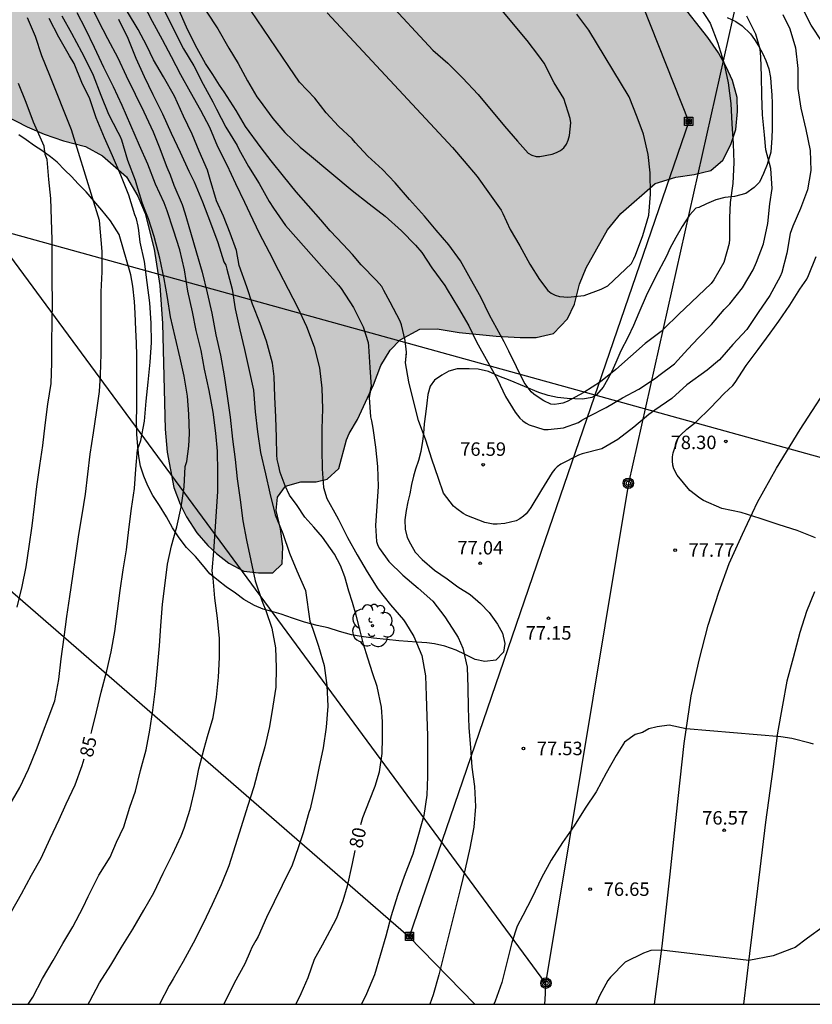
# Model space of a CAD drawing. Units: metres. Extents: x 579244 to 579594, y 4792540 to 4792790.
# Drawn here: x 579504 to 579548, y 4792540 to 4792595 of the extents above; entities that cross this region are included whole.
import ezdxf

# ---------------------------------------------------------------- set-up
doc = ezdxf.new("R2010")
doc.units = ezdxf.units.M
for name, color, linetype in [('010106', 9, 'Continuous'), ('020104', 34, 'Continuous'), ('020204', 9, 'Continuous'), ('020307', 24, 'Continuous'), ('020308', 9, 'Continuous'), ('060134', 9, 'Continuous'), ('070104', 3, 'Continuous'), ('090216', 9, 'Continuous'), ('090217', 9, 'Continuous'), ('100106', 63, 'Continuous'), ('100202', 3, 'Continuous'), ('220104', 9, 'LINEA_ELECTRICA'), ('240103', 9, 'LINEA_TELEFONICA'), ('990504', 63, 'Continuous')]:
    doc.layers.add(name, color=color, linetype=linetype)
doc.layers.add('020105', color=24, linetype='Continuous', lineweight=30)
doc.styles.add('ARIAL', font='ARIAL.TTF', dxfattribs={"height": 1})
doc.styles.add('ARIALI', font='ARIALI.TTF', dxfattribs={"height": 1})
doc.styles.get("Standard").update_dxf_attribs({"font": 'txt.shx'})
doc.linetypes.add('LINEA_ELECTRICA', pattern='A,7.5,-0.3,["E",Standard,S=0.25,R=0,X=-0.1,Y=-0.1],-0.3', length=8.1)
doc.linetypes.add('LINEA_TELEFONICA', pattern='A,7.5,-0.3,["T",Standard,S=0.25,R=0,X=-0.1,Y=-0.1],-0.3', length=8.1)

# ---------------------------------------------------------------- blocks, each defined once
blk = doc.blocks.new('ARBOL')
blk.add_circle((0, 0), 0.0587)
for centre, radius, start, end in [((-0.28, 0.855), 0.3, 359.2878, 173.6078), ((0.097, 0.97), 0.21, 23.1565, 160.4665), ((0.438, 0.881), 0.24, 301.578, 139.328), ((-0.564, 0.381), 0.532, 92.28, 254.58), ((0.656, 0.288), 0.443, 319.8556, 114.7656), ((-0.091, 0.321), 0.12, 119.14, 310.56), ((0.819, -0.249), 0.383, 235.5275, 62.0275), ((-0.556, -0.339), 0.555, 142.64, 266.54), ((-0.039, -0.384), 0.21, 189.64, 323.88), ((-0.301, -0.676), 0.45, 213.78, 295.32), ((0.299, -0.624), 0.532, 224.67, 0.24)]:
    blk.add_arc(centre, radius, start, end)
blk = doc.blocks.new('COTAPU')
blk.add_circle((0, 0), 0.075)
blk = doc.blocks.new('POSTEH')
for points in [[(-0.23, 0.23), (0.23, 0.23), (0.23, -0.23), (-0.23, -0.23), (-0.23, 0.23)], [(-0.145, 0.145), (0.145, 0.145), (0.145, -0.145), (-0.145, -0.145), (-0.145, 0.145)], [(-0.065, 0.065), (0.065, 0.065), (0.065, -0.065), (-0.065, -0.065), (-0.065, 0.065)]]:
    blk.add_lwpolyline(points)
blk = doc.blocks.new('POSTEM')
for radius in [0.29, 0.21, 0.12]:
    blk.add_circle((0, 0), radius)

msp = doc.modelspace()

# ---------------------------------------------------------------- hatches: boundary and pattern name
at = {"layer": '990504'}
msp.add_hatch(color=256, dxfattribs=at).paths.add_polyline_path([(579531.827, 4792606.148), (579530.965, 4792608.129), (579530.462, 4792609.426), (579529.489, 4792613.063), (579527.634, 4792618.011), (579526.514, 4792620.101), (579525.282, 4792622.161), (579523.963, 4792624.186), (579523.256, 4792625.135), (579521.73, 4792626.915), (579519.959, 4792628.62), (579518.866, 4792629.286), (579517.859, 4792630.053), (579516.756, 4792630.779), (579514.551, 4792631.977), (579513.676, 4792632.729), (579512.991, 4792633.534), (579512.503, 4792634.453), (579512.157, 4792635.22), (579511.711, 4792635.979), (579511.144, 4792636.673), (579510.414, 4792637.672), (579509.822, 4792638.845), (579509.449, 4792639.994), (579509.287, 4792641.077), (579509.254, 4792642.271), (579509.309, 4792643.489), (579509.636, 4792645.802), (579509.92, 4792649.006), (579509.942, 4792650.238), (579509.845, 4792651.012), (579509.605, 4792651.911), (579509.244, 4792652.502), (579507.832, 4792653.863), (579506.28, 4792655.234), (579504.696, 4792656.931), (579504.082, 4792657.833), (579503.332, 4792658.82), (579502.744, 4792659.927), (579502.32, 4792660.966), (579501.55, 4792663.375), (579501.157, 4792664.435), (579500.599, 4792666.767), (579500.363, 4792668), (579500.273, 4792668.822), (579500.278, 4792669.993), (579500.636, 4792670.976), (579501.891, 4792672.899), (579502.382, 4792673.768), (579502.745, 4792674.538), (579502.967, 4792675.691), (579502.95, 4792676.663), (579502.677, 4792677.803), (579501.814, 4792679.648), (579501.305, 4792680.355), (579500.102, 4792682.223), (579499.627, 4792683.174), (579499.234, 4792684.126), (579498.882, 4792685.217), (579498.601, 4792687.338), (579498.255, 4792689.412), (579498.005, 4792690.224), (579497.612, 4792691.065), (579497.036, 4792692.127), (579495.749, 4792694.05), (579494.178, 4792695.775), (579491.758, 4792698.05), (579491.238, 4792698.598), (579489.791, 4792700.361), (579489.007, 4792701.446), (579488.482, 4792702.339), (579487.732, 4792704.099), (579486.802, 4792707.077), (579486.108, 4792709.113), (579485.646, 4792710.194), (579484.577, 4792712.2), (579484.129, 4792713.223), (579483.464, 4792715.104), (579483.02, 4792716.064), (579482.471, 4792716.944), (579481.958, 4792717.889), (579481.506, 4792718.861), (579481.133, 4792719.924), (579480.885, 4792720.864), (579480.679, 4792721.877), (579480.591, 4792722.827), (579480.983, 4792723.776), (579481.703, 4792724.48), (579482.48, 4792725.009), (579483.691, 4792726.117), (579483.916, 4792726.689), (579483.914, 4792727.465), (579483.85, 4792728.222), (579483.668, 4792729.121), (579483.28, 4792729.862), (579481.775, 4792733.229), (579480.427, 4792735.524), (579479.736, 4792736.574), (579478.142, 4792738.6), (579476.489, 4792740.493), (579475.075, 4792742.3), (579474.179, 4792743.323), (579473.335, 4792744.253), (579471.819, 4792745.784), (579469.498, 4792747.989), (579467.574, 4792749.619), (579464.817, 4792751.69), (579463.978, 4792752.509), (579463.121, 4792753.261), (579462.433, 4792753.948), (579460.974, 4792755.615), (579460.306, 4792756.475), (579459.739, 4792757.319), (579458.367, 4792759.183), (579456.543, 4792761.971), (579456.113, 4792762.742), (579454.96, 4792765.125), (579453.86, 4792767.972), (579453, 4792769.632), (579452.615, 4792770.51), (579451.894, 4792772.446), (579451.596, 4792773.842), (579451.358, 4792774.739), (579450.958, 4792775.733), (579450.361, 4792776.714), (579449.772, 4792777.458), (579449.065, 4792778.007), (579448.425, 4792778.65), (579447.361, 4792780.484), (579445.839, 4792783.657), (579445.298, 4792784.605), (579444.724, 4792785.769), (579444.137, 4792786.844), (579443.445, 4792788.018), (579442.707, 4792789.042), (579441.85, 4792790.328), (579427.28, 4792790.328), (579427.583, 4792789.934), (579429.044, 4792787.385), (579430.496, 4792784.164), (579431.035, 4792783.419), (579431.734, 4792782.575), (579434.135, 4792779.816), (579435.431, 4792778.209), (579435.951, 4792777.334), (579436.445, 4792776.181), (579436.875, 4792775.322), (579437.481, 4792774.289), (579438.019, 4792773.521), (579438.445, 4792772.786), (579439.676, 4792771.184), (579442.035, 4792767.741), (579442.332, 4792767.11), (579443.577, 4792764.965), (579444.066, 4792764.029), (579444.677, 4792762.609), (579445.108, 4792761.918), (579446.067, 4792759.882), (579446.53, 4792758.678), (579447.135, 4792757.736), (579448.166, 4792755.589), (579448.957, 4792753.447), (579449.579, 4792751.432), (579450.786, 4792749.926), (579452.006, 4792748.755), (579453.123, 4792748.025), (579455.44, 4792746.722), (579456.469, 4792746.078), (579457.367, 4792745.271), (579458.094, 4792744.086), (579458.802, 4792742.625), (579460.444, 4792741.116), (579461.632, 4792740.828), (579462.311, 4792741.393), (579462.778, 4792742.086), (579463.783, 4792742.301), (579464.604, 4792741.681), (579465.603, 4792740.743), (579466.362, 4792739.96), (579467.079, 4792738.891), (579467.724, 4792738.215), (579468.261, 4792737.242), (579469.576, 4792734.219), (579470.2, 4792731.654), (579470.606, 4792730.253), (579471.695, 4792726.805), (579471.886, 4792726.037), (579472.257, 4792724.985), (579472.828, 4792724.457), (579475.471, 4792722.722), (579475.967, 4792721.951), (579475.999, 4792721.251), (579475.964, 4792720.955), (579475.634, 4792719.92), (579475.05, 4792719.02), (579474.295, 4792718.527), (579473.434, 4792718.483), (579472.307, 4792718.544), (579467.747, 4792719.954), (579466.509, 4792720.299), (579461.203, 4792722.181), (579460.021, 4792722.48), (579458.736, 4792722.865), (579453.111, 4792724.63), (579452.193, 4792725.101), (579448.981, 4792726.497), (579447.645, 4792727.636), (579447.207, 4792728.292), (579446.141, 4792730.345), (579445.807, 4792730.91), (579445.3, 4792731.59), (579444.777, 4792731.697), (579444.287, 4792731.695), (579443.77, 4792731.537), (579443.406, 4792731.294), (579443.05, 4792730.707), (579442.683, 4792729.804), (579442.604, 4792728.502), (579442.913, 4792726.102), (579443.402, 4792724.524), (579443.973, 4792723.589), (579445.088, 4792721.993), (579445.513, 4792720.613), (579445.806, 4792719.423), (579446.007, 4792718.205), (579445.993, 4792716.744), (579445.529, 4792714.304), (579444.998, 4792712.704), (579444.626, 4792711.889), (579444.202, 4792710.752), (579443.763, 4792709.87), (579443.133, 4792708.761), (579442.505, 4792707.907), (579441.893, 4792706.622), (579441.139, 4792705.547), (579440.488, 4792704.436), (579440.018, 4792703.295), (579439.773, 4792702.172), (579439.78, 4792700.913), (579440.032, 4792700.001), (579440.547, 4792698.702), (579441.108, 4792697.922), (579441.645, 4792696.82), (579441.995, 4792695.882), (579442.284, 4792694.669), (579442.44, 4792693.603), (579442.704, 4792692.488), (579443.633, 4792689.985), (579444.083, 4792689.517), (579445.049, 4792688.998), (579446.294, 4792688.557), (579447.505, 4792688.376), (579448.539, 4792688.36), (579452.057, 4792688.822), (579453.05, 4792689.174), (579454.057, 4792689.59), (579454.705, 4792689.989), (579456.241, 4792690.757), (579457.552, 4792691.528), (579458.438, 4792691.972), (579459.458, 4792692.334), (579460.985, 4792692.767), (579461.957, 4792692.978), (579462.804, 4792693.111), (579466.565, 4792693.115), (579467.504, 4792693.064), (579468.5, 4792692.875), (579469.259, 4792692.396), (579469.913, 4792691.435), (579470.574, 4792689.366), (579472.433, 4792685.034), (579473.004, 4792684.237), (579474.207, 4792683.145), (579474.868, 4792682.908), (579475.729, 4792682.736), (579476.197, 4792682.674), (579476.785, 4792682.653), (579477.629, 4792682.456), (579478.137, 4792682.061), (579478.633, 4792681.518), (579479.165, 4792680.638), (579479.545, 4792679.866), (579480.254, 4792677.671), (579480.682, 4792675.663), (579480.834, 4792674.435), (579480.942, 4792673.212), (579481.084, 4792669.397), (579481.113, 4792664.286), (579481.099, 4792662.912), (579480.934, 4792658.853), (579480.965, 4792656.413), (579481.089, 4792655.334), (579481.569, 4792653.132), (579482.623, 4792649.869), (579483.1, 4792647.405), (579483.723, 4792640.808), (579484.078, 4792634.288), (579484.102, 4792633.02), (579484.461, 4792628.605), (579484.642, 4792625.518), (579485.247, 4792622.136), (579485.411, 4792620.782), (579485.936, 4792619.092), (579487.078, 4792616.197), (579487.639, 4792614.301), (579488.578, 4792610.089), (579488.735, 4792609.023), (579488.899, 4792608.316), (579489.238, 4792606.384), (579489.727, 4792603.319), (579489.97, 4792602.151), (579490.286, 4792600.829), (579490.705, 4792599.653), (579491.619, 4792597.578), (579492.017, 4792596.895), (579493.022, 4792595.483), (579493.985, 4792594.404), (579494.438, 4792593.995), (579495.044, 4792593.584), (579495.566, 4792593.299), (579496.386, 4792592.727), (579496.617, 4792592.624), (579499.131, 4792591.851), (579500.125, 4792591.357), (579502.169, 4792590.152), (579504.03, 4792589.197), (579504.967, 4792588.793), (579506.044, 4792588.425), (579507.268, 4792588.099), (579508.214, 4792587.574), (579509.557, 4792586.419), (579510.192, 4792585.339), (579510.603, 4792584.377), (579511.096, 4792582.393), (579511.406, 4792580.359), (579511.553, 4792578.246), (579511.699, 4792572.37), (579511.818, 4792571.075), (579512.197, 4792569.115), (579512.549, 4792568.191), (579512.895, 4792567.48), (579513.464, 4792566.579), (579514.084, 4792565.889), (579514.568, 4792565.446), (579515.244, 4792564.907), (579516.089, 4792564.452), (579516.901, 4792564.36), (579517.702, 4792564.358), (579518.222, 4792564.865), (579518.263, 4792565.821), (579518.131, 4792566.815), (579517.897, 4792567.84), (579517.961, 4792568.578), (579518.417, 4792569.188), (579519.264, 4792569.425), (579520.112, 4792569.425), (579520.723, 4792569.576), (579521.371, 4792570.174), (579521.806, 4792571.775), (579521.957, 4792572.114), (579522.409, 4792572.903), (579523.313, 4792574.825), (579523.708, 4792575.907), (579524.233, 4792576.767), (579524.787, 4792577.33), (579525.898, 4792577.929), (579526.853, 4792577.947), (579528.088, 4792577.736), (579530.143, 4792577.539), (579531.477, 4792577.46), (579532.371, 4792577.46), (579533.326, 4792577.687), (579534.113, 4792578.509), (579534.503, 4792579.318), (579534.778, 4792580.434), (579535.144, 4792581.353), (579536.347, 4792583.454), (579537.077, 4792584.369), (579538.99, 4792586.051), (579540.136, 4792586.403), (579541.156, 4792586.534), (579542.095, 4792586.767), (579542.759, 4792587.336), (579543.201, 4792588.208), (579543.484, 4792589.049), (579543.576, 4792590.05), (579543.56, 4792590.837), (579543.305, 4792591.77), (579542.955, 4792592.534), (579542.513, 4792593.325), (579541.931, 4792594.178), (579540.348, 4792596.178), (579539.802, 4792597.015), (579539.144, 4792597.72), (579537.632, 4792599.084), (579534.844, 4792602.003), (579534.078, 4792602.947), (579532.466, 4792605.107)])

# ---------------------------------------------------------------- linework, layer by layer
at = {"layer": '010106', "flags": 128}
msp.add_lwpolyline([(579244.207, 4792540.339), (579594.197, 4792540.331), (579594.202, 4792790.324), (579244.212, 4792790.332)], close=True, dxfattribs=at)
at = {"layer": '020104', "flags": 128}
for points, elevation in [([(579524.001, 4792596.309), (579526.616, 4792593.466), (579527.446, 4792592.745), (579528.257, 4792591.929), (579529.136, 4792590.991), (579530.606, 4792589.232), (579531.333, 4792588.407), (579531.921, 4792587.727), (579532.12, 4792587.614), (579532.371, 4792587.552), (579532.574, 4792587.553), (579533.251, 4792587.67), (579533.494, 4792587.762), (579533.725, 4792587.883), (579533.914, 4792588.037), (579534.053, 4792588.226), (579534.152, 4792588.453), (579534.226, 4792588.706), (579534.306, 4792589.415), (579534.263, 4792589.656), (579533.909, 4792590.78), (579533.374, 4792591.654), (579532.819, 4792592.746), (579532.523, 4792593.148), (579531.857, 4792594.01), (579527.545, 4792599.196)], 73), ([(579507.423, 4792596.251), (579507.971, 4792595.123), (579508.501, 4792594.109), (579509.077, 4792593.044), (579509.544, 4792592.03), (579510.031, 4792591.014), (579510.52, 4792590.036), (579511.042, 4792588.922), (579511.369, 4792588.075), (579511.808, 4792586.948), (579511.984, 4792586.53), (579512.188, 4792585.941), (579512.653, 4792584.868), (579512.804, 4792584.41), (579513.127, 4792583.33), (579513.449, 4792582.185), (579513.759, 4792581.109), (579514.041, 4792579.945), (579514.301, 4792578.822), (579514.534, 4792577.619), (579514.782, 4792576.48), (579514.987, 4792575.331), (579515.151, 4792574.19), (579515.321, 4792573.021), (579515.459, 4792571.803), (579515.6, 4792570.669), (579515.716, 4792569.597), (579515.884, 4792568.43), (579516.036, 4792567.247), (579516.228, 4792566.176), (579516.478, 4792565.049), (579516.725, 4792563.915), (579517.063, 4792562.874), (579517.146, 4792562.663), (579517.311, 4792562.269), (579517.656, 4792561.27), (579517.856, 4792560.185), (579517.897, 4792559.085), (579517.865, 4792557.991), (579517.712, 4792556.927), (579517.512, 4792555.802), (579517.255, 4792554.663), (579516.947, 4792553.574), (579516.648, 4792552.441), (579516.296, 4792551.345), (579515.943, 4792550.222), (579515.61, 4792549.154), (579515.248, 4792548.034), (579514.829, 4792546.991), (579514.33, 4792545.898), (579513.825, 4792544.833), (579513.269, 4792543.738), (579512.716, 4792542.721), (579512.159, 4792541.755), (579511.935, 4792541.374), (579511.388, 4792540.333)], 82), ([(579510.491, 4792596.044), (579510.978, 4792595.075), (579511.538, 4792594.069), (579512.04, 4792593.112), (579512.562, 4792592.119), (579513.108, 4792591.156), (579513.677, 4792590.133), (579514.177, 4792589.178), (579514.624, 4792588.111), (579515.145, 4792587.089), (579515.621, 4792586.038), (579516.12, 4792584.997), (579516.416, 4792584.368), (579516.934, 4792583.278), (579517.495, 4792582.225), (579518.026, 4792581.201), (579518.559, 4792580.159), (579519.084, 4792579.155), (579519.58, 4792578.082), (579520.01, 4792576.954), (579520.294, 4792575.772), (579520.432, 4792574.652), (579520.472, 4792573.492), (579520.44, 4792572.388), (579520.435, 4792571.232), (579520.441, 4792570.156), (579520.523, 4792569.107), (579520.715, 4792568.502), (579521.249, 4792567.543), (579521.365, 4792567.334), (579521.854, 4792566.319), (579522.392, 4792565.366), (579522.95, 4792564.423), (579523.552, 4792563.472), (579524.259, 4792562.569), (579524.985, 4792561.742), (579525.09, 4792561.568), (579525.559, 4792560.811), (579525.996, 4792559.762), (579526.205, 4792558.631), (579526.245, 4792557.516), (579526.274, 4792556.364), (579526.308, 4792555.279), (579526.316, 4792554.121), (579526.323, 4792553.013), (579526.278, 4792551.987), (579526.117, 4792550.847), (579525.818, 4792549.796), (579525.504, 4792548.69), (579525.429, 4792548.5), (579525.018, 4792547.446), (579524.652, 4792546.39), (579524.294, 4792545.267), (579523.987, 4792544.118), (579523.685, 4792543.055), (579523.363, 4792541.972), (579522.928, 4792540.919), (579522.642, 4792540.333)], 79), ([(579511.608, 4792595.762), (579512.422, 4792594.152), (579512.733, 4792593.539), (579513.302, 4792592.6), (579513.822, 4792591.582), (579514.362, 4792590.592), (579514.574, 4792590.178), (579515.09, 4792589.186), (579515.708, 4792588.15), (579515.802, 4792587.953), (579516.354, 4792586.985), (579516.944, 4792586.039), (579517.502, 4792585.035), (579517.745, 4792584.664), (579518.412, 4792583.7), (579520.556, 4792581.269), (579521.359, 4792580.388), (579521.506, 4792580.188), (579522.188, 4792579.129), (579522.739, 4792578.063), (579523.02, 4792577.182), (579523.031, 4792576.977), (579523.112, 4792575.794), (579523.172, 4792574.725), (579523.072, 4792574.124)], 78), ([(579546.11, 4792595.454), (579546.501, 4792594.647), (579546.806, 4792593.602), (579546.931, 4792592.454), (579546.945, 4792591.339), (579547.114, 4792590.234), (579547.381, 4792589.042), (579547.619, 4792587.889), (579547.67, 4792586.759), (579547.482, 4792585.681), (579547.088, 4792584.656), (579546.658, 4792583.671), (579546.576, 4792583.464), (579546.516, 4792583.26), (579546.333, 4792582.154), (579546.047, 4792581.091), (579545.958, 4792580.858), (579545.377, 4792579.812), (579544.734, 4792578.862), (579544.097, 4792577.915), (579543.323, 4792577.07), (579542.582, 4792576.216), (579541.892, 4792575.653), (579540.759, 4792574.837), (579539.928, 4792574.068), (579538.973, 4792573.412), (579538.641, 4792573.17), (579537.802, 4792572.471), (579536.908, 4792571.793), (579536.026, 4792571.273), (579534.93, 4792570.979), (579534.721, 4792570.922), (579533.738, 4792570.415), (579533.544, 4792570.272), (579533.4, 4792570.133), (579533.249, 4792569.943), (579532.672, 4792568.986), (579532.075, 4792568.003), (579531.949, 4792567.817), (579531.808, 4792567.653), (579531.657, 4792567.515), (579531.461, 4792567.372), (579531.255, 4792567.264), (579530.621, 4792567.104), (579530.191, 4792567.071), (579529.965, 4792567.072), (579529.507, 4792567.161), (579528.499, 4792567.561), (579528.3, 4792567.659), (579527.947, 4792567.924), (579527.759, 4792568.077), (579527.214, 4792568.795), (579526.93, 4792569.612), (579526.556, 4792570.684), (579526.225, 4792571.747), (579525.814, 4792572.837), (579525.537, 4792573.941), (579525.281, 4792574.99), (579525.096, 4792576.058), (579525.139, 4792576.655), (579525.063, 4792577.297), (579524.868, 4792578.17), (579524.796, 4792578.383), (579524.237, 4792579.428), (579523.891, 4792580.079), (579523.772, 4792580.297), (579523.483, 4792580.643), (579522.623, 4792581.511), (579522.134, 4792582.092), (579521.621, 4792582.645), (579520.889, 4792583.4), (579520.37, 4792584.023), (579519.009, 4792585.575), (579518.306, 4792586.444), (579517.61, 4792587.308), (579517.06, 4792588.033), (579516.178, 4792589.218), (579515.658, 4792590.11), (579514.994, 4792591.152), (579514.73, 4792591.517), (579514.358, 4792592.115), (579513.961, 4792592.722), (579513.39, 4792593.734), (579512.894, 4792594.742), (579512.439, 4792595.798)], 77), ([(579513.991, 4792595.647), (579514.637, 4792594.66), (579515.248, 4792593.583), (579515.769, 4792592.716), (579516.286, 4792591.756), (579516.806, 4792590.876), (579516.951, 4792590.697), (579517.711, 4792589.658), (579518.37, 4792588.874), (579519.232, 4792588.059), (579519.741, 4792587.637), (579522.125, 4792585.657), (579523.062, 4792584.909), (579523.958, 4792584.229), (579524.868, 4792583.397), (579525.642, 4792582.609), (579525.994, 4792582.2), (579526.557, 4792581.352), (579527.275, 4792580.358), (579527.41, 4792580.131), (579528.044, 4792579.093), (579528.615, 4792578.117), (579529.046, 4792577.231), (579530.211, 4792575.118), (579530.668, 4792574.174), (579531.206, 4792573.3), (579531.461, 4792572.965), (579531.632, 4792572.819), (579531.803, 4792572.7), (579531.986, 4792572.606), (579532.798, 4792572.348), (579533.03, 4792572.345), (579533.888, 4792572.427), (579534.723, 4792572.731), (579534.913, 4792572.856), (579535.312, 4792573.084), (579536.26, 4792573.571), (579537.182, 4792574.1), (579538.079, 4792574.596), (579539.006, 4792575.2), (579539.196, 4792575.342), (579540.072, 4792576.002), (579540.809, 4792576.811), (579541.4, 4792577.454), (579542.125, 4792578.195), (579542.828, 4792579.029), (579543.142, 4792579.338), (579543.864, 4792580.228), (579544.455, 4792581.226), (579544.642, 4792581.657), (579545.029, 4792582.686), (579545.265, 4792583.823), (579545.375, 4792584.913), (579545.506, 4792585.765), (579545.44, 4792586.871), (579545.163, 4792587.919), (579545.08, 4792588.759), (579544.977, 4792589.871), (579544.926, 4792590.944), (579544.913, 4792592.016), (579544.885, 4792593.09), (579544.831, 4792593.531), (579544.604, 4792594.366), (579544.107, 4792595.359)], 76), ([(579548.289, 4792593.926), (579547.684, 4792594.865), (579547.292, 4792595.613)], 78), ([(579503.008, 4792551.352), (579503.617, 4792552.409), (579504.096, 4792553.434), (579504.539, 4792554.517), (579505.564, 4792557.236), (579505.788, 4792558.422), (579505.914, 4792559.58), (579506.081, 4792560.784), (579506.235, 4792561.924), (579506.401, 4792563.051), (579506.564, 4792564.175), (579506.727, 4792565.331), (579506.908, 4792566.499), (579507.08, 4792567.587), (579507.265, 4792568.741), (579507.405, 4792569.848), (579507.529, 4792570.967), (579507.71, 4792572.16), (579507.879, 4792573.284), (579508.048, 4792574.459), (579508.107, 4792575.361), (579508.141, 4792576.555), (579508.136, 4792577.77), (579508.148, 4792578.884), (579508.152, 4792580.003), (579508.204, 4792581.119), (579508.203, 4792582.262), (579508.042, 4792583.978), (579506.5, 4792589.037), (579505.281, 4792592.062), (579504.843, 4792593.151), (579504.486, 4792594.237), (579504.046, 4792595.273)], 86), ([(579504.085, 4792540.333), (579504.331, 4792540.731), (579504.881, 4792541.765), (579505.469, 4792542.764), (579506.007, 4792543.712), (579506.575, 4792544.643), (579507.134, 4792545.745), (579507.425, 4792546.331), (579507.929, 4792547.344), (579508.023, 4792547.527), (579508.645, 4792548.533), (579509.006, 4792549.356), (579509.401, 4792550.212), (579509.733, 4792551.312), (579510.047, 4792552.21), (579510.339, 4792553.348), (579510.646, 4792554.497), (579510.845, 4792555.605), (579511.022, 4792556.709), (579511.161, 4792557.907), (579511.287, 4792559.075), (579511.397, 4792560.291), (579511.461, 4792561.41), (579511.558, 4792562.606), (579511.699, 4792563.784), (579511.845, 4792564.841), (579512.059, 4792565.866), (579512.348, 4792566.931), (579512.597, 4792568.025), (579512.76, 4792569.143), (579512.83, 4792570.273), (579512.909, 4792570.553), (579513.032, 4792571.423), (579513.068, 4792572.115), (579513.017, 4792573.196), (579512.945, 4792574.2), (579512.771, 4792575.306), (579512.536, 4792576.319), (579512.259, 4792577.507), (579512.012, 4792578.624), (579511.84, 4792579.693), (579511.648, 4792580.737), (579511.411, 4792581.882), (579511.09, 4792583.091), (579510.785, 4792584.065), (579510.597, 4792584.53), (579510.418, 4792584.978), (579510.125, 4792585.953), (579510.049, 4792586.21), (579509.637, 4792587.33), (579509.288, 4792588.45), (579509.197, 4792588.674), (579509.092, 4792588.877), (579508.577, 4792589.876), (579508.152, 4792590.942), (579507.714, 4792592.049), (579507.629, 4792592.265), (579507.071, 4792593.349), (579506.503, 4792594.387), (579505.97, 4792595.36)], 84), ([(579507.412, 4792540.333), (579507.518, 4792540.515), (579508.052, 4792541.527), (579508.681, 4792542.504), (579509.251, 4792543.478), (579509.903, 4792544.522), (579510.517, 4792545.576), (579511.083, 4792546.546), (579511.593, 4792547.627), (579512.125, 4792548.682), (579512.597, 4792549.722), (579512.771, 4792550.133), (579513.092, 4792551.202), (579513.383, 4792552.394), (579513.588, 4792553.45), (579513.884, 4792554.573), (579514.071, 4792555.24), (579514.385, 4792556.302), (579514.56, 4792557.43), (579514.669, 4792558.552), (579514.729, 4792559.642), (579514.724, 4792560.699), (579514.624, 4792561.842), (579514.48, 4792562.949), (579514.373, 4792564.054), (579514.326, 4792564.478), (579514.412, 4792565.555), (579514.5, 4792566.653), (579514.572, 4792567.776), (579514.644, 4792568.895), (579514.641, 4792569.987), (579514.622, 4792571.13), (579514.532, 4792572.129), (579514.389, 4792573.305), (579514.157, 4792574.509), (579513.898, 4792575.698), (579513.707, 4792576.74), (579513.441, 4792577.853), (579513.234, 4792578.891), (579512.978, 4792580.053), (579512.777, 4792581.23), (579512.531, 4792582.347), (579512.175, 4792583.452), (579511.825, 4792584.514), (579511.645, 4792584.96), (579511.175, 4792586.003), (579510.739, 4792587.124), (579510.282, 4792588.16), (579509.796, 4792589.27), (579509.321, 4792590.393), (579508.83, 4792591.426), (579508.292, 4792592.493), (579507.781, 4792593.61), (579507.268, 4792594.653), (579506.81, 4792595.543)], 83), ([(579509.108, 4792595.189), (579509.626, 4792594.139), (579510.081, 4792593.014), (579510.543, 4792591.993), (579511.012, 4792590.999), (579511.556, 4792589.922), (579512.048, 4792588.837), (579512.551, 4792587.785), (579513.02, 4792586.725), (579513.319, 4792586.136), (579513.786, 4792585.022), (579514.224, 4792583.858), (579514.637, 4792582.751), (579514.968, 4792581.679), (579515.079, 4792581.492), (579515.145, 4792581.267), (579515.437, 4792580.149), (579515.609, 4792579.053), (579515.866, 4792577.884), (579516.131, 4792576.794), (579516.387, 4792575.626), (579516.618, 4792574.528), (579516.713, 4792573.331), (579516.846, 4792572.214), (579517.01, 4792571.056), (579517.3, 4792569.875), (579517.536, 4792568.788), (579517.832, 4792567.584), (579518.257, 4792566.543), (579518.63, 4792565.463), (579519.046, 4792564.48), (579519.52, 4792563.381), (579519.769, 4792561.674), (579519.907, 4792561.285), (579520.239, 4792560.271), (579520.559, 4792559.197), (579520.707, 4792558.078), (579520.762, 4792556.941), (579520.666, 4792555.757), (579520.512, 4792554.611), (579520.266, 4792553.479), (579520.039, 4792552.363), (579519.775, 4792551.221), (579519.712, 4792551.02), (579519.383, 4792549.881), (579519.134, 4792549.097), (579518.756, 4792548.02), (579518.655, 4792547.821), (579517.357, 4792545.16), (579516.889, 4792544.107), (579516.761, 4792543.89), (579516.532, 4792543.503), (579516.437, 4792543.267), (579516.147, 4792542.585), (579515.555, 4792541.513), (579514.982, 4792540.333)], 81), ([(579520.734, 4792595.54), (579527.701, 4792588.045), (579528.356, 4792587.289), (579529.073, 4792586.438), (579529.761, 4792585.465), (579530.42, 4792584.565), (579530.514, 4792584.372), (579530.915, 4792583.472), (579531.451, 4792582.568), (579532.01, 4792581.546), (579532.544, 4792580.69), (579533.019, 4792580.078), (579533.211, 4792579.929), (579533.428, 4792579.819), (579533.667, 4792579.752), (579533.905, 4792579.722), (579534.126, 4792579.717), (579535.034, 4792579.812), (579535.988, 4792580.15), (579536.357, 4792580.338), (579537.667, 4792581.586), (579537.814, 4792581.852), (579537.902, 4792582.055), (579538.303, 4792583.14), (579538.635, 4792584.281), (579538.735, 4792585.45), (579538.72, 4792586.63), (579538.595, 4792587.654), (579538.344, 4792588.793), (579537.993, 4792589.737), (579537.542, 4792590.866), (579535.306, 4792594.586), (579534.63, 4792595.47)], 74), ([(579503.462, 4792562.452), (579503.743, 4792563.597), (579503.969, 4792564.699), (579504.134, 4792565.831), (579504.299, 4792566.971), (579504.424, 4792568.06), (579504.555, 4792569.164), (579504.732, 4792570.334), (579504.9, 4792571.459), (579505.032, 4792572.585), (579505.168, 4792573.751), (579505.354, 4792574.903), (579505.405, 4792576.055), (579505.405, 4792577.181), (579505.408, 4792578.344), (579505.427, 4792579.46), (579505.416, 4792580.625), (579505.416, 4792581.747), (579505.406, 4792582.902), (579505.372, 4792584.039), (579505.338, 4792585.207), (579505.226, 4792586.263), (579505.135, 4792587.373), (579505.033, 4792587.654), (579504.976, 4792588.118), (579504.383, 4792589.461), (579503.96, 4792590.555), (579503.539, 4792591.614)], 87), ([(579547.925, 4792566.305), (579546.906, 4792566.711), (579545.901, 4792567.027), (579544.844, 4792567.383), (579543.785, 4792567.718), (579542.707, 4792567.938), (579541.679, 4792568.385), (579541.472, 4792568.511), (579540.921, 4792568.951), (579540.227, 4792569.794), (579540.036, 4792570.161), (579539.984, 4792570.363), (579539.952, 4792570.594), (579539.956, 4792570.811), (579539.988, 4792571.035), (579540.271, 4792571.883), (579540.417, 4792572.046), (579540.757, 4792572.367), (579541.272, 4792572.765), (579542.071, 4792573.551), (579542.832, 4792574.352), (579543.326, 4792574.798), (579543.451, 4792574.956), (579544.053, 4792575.909), (579544.723, 4792576.794), (579545.391, 4792577.702), (579545.879, 4792578.371), (579546.49, 4792579.268), (579547.052, 4792580.157), (579547.444, 4792580.714), (579547.536, 4792580.912), (579547.95, 4792581.985)], 78), ([(579525.096, 4792576.058), (579525.138, 4792576.566)], 77), ([(579523.072, 4792574.124), (579523.172, 4792574.719)], 78), ([(579523.072, 4792574.124), (579523.139, 4792573.048), (579523.191, 4792572.828), (579523.266, 4792572.412), (579523.422, 4792571.353), (579523.539, 4792570.29), (579523.575, 4792569.177), (579523.501, 4792568.082), (579523.413, 4792566.997), (579523.47, 4792566.105), (579523.547, 4792565.888), (579523.642, 4792565.711), (579524.159, 4792564.995), (579524.95, 4792564.225), (579525.791, 4792563.499), (579526.608, 4792562.779), (579527.285, 4792561.901), (579527.899, 4792560.956), (579528.016, 4792560.759), (579528.28, 4792560.156), (579528.516, 4792559.101), (579528.559, 4792557.976), (579528.577, 4792556.834), (579528.61, 4792555.729), (579528.707, 4792554.631), (579528.789, 4792553.531), (579528.931, 4792552.454), (579528.997, 4792551.343), (579528.894, 4792550.194), (579528.675, 4792549.02), (579528.418, 4792547.877), (579528.145, 4792546.801), (579526.949, 4792541.974), (579526.623, 4792540.854), (579526.443, 4792540.333)], 78), ([(579547.811, 4792554.813), (579547.621, 4792554.876), (579546.597, 4792555.125), (579545.988, 4792555.233), (579540.728, 4792555.675), (579539.772, 4792555.877), (579539.106, 4792555.775), (579538.645, 4792555.672), (579538.286, 4792555.468), (579537.876, 4792555.365), (579537.283, 4792554.927), (579536.821, 4792554.194), (579536.266, 4792553.212), (579535.712, 4792552.168), (579535.101, 4792551.256), (579534.481, 4792550.27), (579533.828, 4792549.341), (579533.198, 4792548.357), (579532.662, 4792547.377), (579532.149, 4792546.285), (579531.617, 4792545.277), (579531.312, 4792544.675), (579531.005, 4792543.773), (579530.739, 4792542.657), (579530.463, 4792541.552), (579530.085, 4792540.499), (579530.012, 4792540.333)], 77), ([(579548.343, 4792544.65), (579547.472, 4792544.013), (579546.788, 4792543.489), (579546.589, 4792543.413), (579545.56, 4792543.028), (579544.203, 4792542.769), (579539.35, 4792543.344), (579538.747, 4792543.336), (579538.338, 4792543.182), (579537.33, 4792542.685), (579536.508, 4792541.851), (579536.365, 4792541.652), (579535.905, 4792540.841), (579535.693, 4792540.333)], 76)]:
    msp.add_lwpolyline(points, dxfattribs=dict(at, elevation=elevation))
at = {"layer": '020105', "flags": 128}
for points, elevation in [([(579541.459, 4792595.883), (579542.065, 4792594.979), (579542.488, 4792593.865), (579542.543, 4792593.671), (579542.818, 4792592.776), (579543.065, 4792591.65), (579543.208, 4792590.5), (579543.255, 4792589.364), (579543.337, 4792588.255), (579543.371, 4792587.213), (579543.324, 4792586.046), (579543.178, 4792584.983), (579543.138, 4792584.125), (579543.132, 4792582.935), (579543.121, 4792582.705), (579542.812, 4792581.646), (579542.258, 4792580.673), (579542.114, 4792580.474), (579540.291, 4792578.746), (579539.495, 4792577.973), (579539.321, 4792577.806), (579538.443, 4792577.129), (579537.62, 4792576.399), (579536.811, 4792575.675), (579535.949, 4792574.997), (579535.013, 4792574.399), (579534.085, 4792573.907), (579533.855, 4792573.816), (579533.626, 4792573.768), (579533.384, 4792573.742), (579533.176, 4792573.755), (579532.795, 4792573.94), (579532.425, 4792574.189), (579532.239, 4792574.306), (579532.084, 4792574.446), (579531.696, 4792574.967), (579530.84, 4792576.7), (579530.578, 4792577.224), (579529.761, 4792578.715), (579529.282, 4792579.712), (579528.711, 4792580.74), (579528.147, 4792581.744), (579527.508, 4792582.634), (579526.791, 4792583.435), (579526.154, 4792584.218), (579525.31, 4792585.151), (579524.515, 4792586.076), (579523.804, 4792586.816), (579522.991, 4792587.558), (579522.294, 4792588.33), (579522.124, 4792588.528), (579521.367, 4792589.244), (579520.666, 4792589.974), (579520.041, 4792590.794), (579519.195, 4792591.68), (579518.587, 4792592.552), (579516.482, 4792595.67)], 75), ([(579507.594, 4792555.409), (579507.627, 4792555.553), (579507.881, 4792556.616), (579508.143, 4792557.714), (579508.468, 4792558.896), (579508.701, 4792559.956), (579508.899, 4792561.095), (579509.061, 4792562.23), (579509.197, 4792563.382), (579509.36, 4792564.521), (579509.554, 4792565.636), (579509.678, 4792566.773), (579509.832, 4792567.946), (579509.993, 4792569.052), (579510.076, 4792570.139), (579510.174, 4792571.201), (579510.35, 4792571.734), (579510.558, 4792572.799), (579510.649, 4792573.913), (579510.752, 4792574.979), (579510.868, 4792576.098), (579510.943, 4792577.193), (579510.928, 4792578.259), (579510.854, 4792579.388), (579510.703, 4792580.537), (579510.562, 4792581.696), (579510.322, 4792582.773), (579510.248, 4792583.416), (579510.206, 4792583.659), (579510.112, 4792584.068), (579510.023, 4792584.303), (579509.684, 4792585.398), (579509.244, 4792586.512), (579508.771, 4792587.581), (579508.333, 4792588.593), (579507.868, 4792589.697), (579507.504, 4792590.75), (579507.076, 4792591.675), (579506.638, 4792592.722), (579506.389, 4792593.144), (579505.782, 4792594.194), (579505.247, 4792595.235)], 85), ([(579522.612, 4792550.339), (579522.723, 4792550.731), (579523.092, 4792551.688), (579523.408, 4792552.473), (579523.651, 4792553.273), (579523.792, 4792554.29), (579523.81, 4792555.169), (579523.809, 4792556.068), (579523.756, 4792556.884), (579523.507, 4792558.036), (579523.275, 4792558.729), (579522.992, 4792559.6), (579522.746, 4792560.396), (579522.571, 4792561.121), (579522.339, 4792562.004), (579522.137, 4792562.7), (579521.93, 4792563.345), (579521.705, 4792564.144), (579521.468, 4792564.776), (579521.135, 4792565.392), (579520.463, 4792566.34), (579519.995, 4792566.906), (579519.489, 4792567.467), (579519.064, 4792568.103), (579518.629, 4792568.687), (579518.386, 4792569.209), (579518.104, 4792569.945), (579518.013, 4792570.368), (579517.945, 4792570.672), (579517.931, 4792570.933), (579517.9, 4792571.896), (579517.872, 4792573.024), (579517.822, 4792574.157), (579517.785, 4792575.29), (579517.686, 4792576.037), (579517.348, 4792577.255), (579516.999, 4792578.247), (579516.572, 4792579.315), (579516.252, 4792580.289), (579515.836, 4792581.47), (579515.673, 4792582.311), (579515.324, 4792583.273), (579514.957, 4792584.214), (579514.575, 4792585.085), (579514.217, 4792586.274), (579514.06, 4792586.782), (579513.603, 4792587.845), (579513.205, 4792588.782), (579512.729, 4792589.797), (579512.224, 4792590.908), (579511.613, 4792591.982), (579511.051, 4792592.938), (579510.685, 4792593.701), (579510.196, 4792594.617), (579509.608, 4792595.599)], 80), ([(579507.181, 4792553.974), (579507.059, 4792553.619), (579506.684, 4792552.532), (579506.183, 4792551.474), (579505.793, 4792550.604), (579505.282, 4792549.55), (579504.78, 4792548.453), (579504.246, 4792547.499), (579503.692, 4792546.462), (579503.124, 4792545.479), (579502.553, 4792544.47), (579501.961, 4792543.516), (579501.377, 4792542.407), (579500.823, 4792541.385), (579500.384, 4792540.529), (579500.266, 4792540.333)], 85), ([(579522.265, 4792548.89), (579522.121, 4792548.167), (579521.836, 4792546.91), (579521.605, 4792546.103), (579521.243, 4792545.135), (579520.875, 4792544.424), (579520.445, 4792543.629), (579520.01, 4792542.822), (579519.643, 4792541.799), (579519.266, 4792540.908), (579518.991, 4792540.333)], 80)]:
    msp.add_lwpolyline(points, dxfattribs=dict(at, elevation=elevation))
at = {"layer": '060134'}
for points in [[(579538.964, 4792540.333, 75.627), (579539.38, 4792543.578, 75.973), (579539.83, 4792547.575, 76.401), (579540.267, 4792551.788, 76.767), (579540.603, 4792554.847, 77.007), (579541.005, 4792557.502, 77.243), (579541.449, 4792559.499, 77.394), (579541.942, 4792561.441, 77.555), (579542.535, 4792563.284, 77.751), (579543.12, 4792564.886, 77.893), (579543.85, 4792566.521, 77.991), (579544.696, 4792568.287, 78.153), (579545.756, 4792570.19, 78.33), (579547.059, 4792572.347, 78.536), (579549.087, 4792575.464, 78.956), (579552.024, 4792579.577, 79.482), (579553.782, 4792581.85, 79.89), (579555.212, 4792583.964, 80.136), (579556.517, 4792585.929, 80.37), (579557.736, 4792588.061, 80.661), (579558.604, 4792589.759, 80.991), (579560.268, 4792593.72, 81.504), (579560.913, 4792595.533, 81.843)], [(579547.862, 4792563.299, 77.844), (579547.417, 4792562.207, 77.728), (579547.055, 4792561.031, 77.548), (579546.67, 4792559.618, 77.468), (579546.33, 4792558.323, 77.409), (579546.085, 4792556.995, 77.259), (579545.81, 4792555.459, 77.11), (579545.547, 4792553.429, 76.973), (579545.138, 4792550.467, 76.743), (579544.691, 4792546.774, 76.443), (579544.248, 4792543.155, 76.111), (579543.916, 4792540.333, 75.815)]]:
    msp.add_polyline3d(points, dxfattribs=at)
at = {"layer": '070104'}
for points in [[(579543.006, 4792595.289, 75.496), (579543.485, 4792595.055, 75.474), (579543.847, 4792594.815, 75.524), (579544.304, 4792594.374, 75.608), (579544.527, 4792594.053, 75.679), (579544.749, 4792593.716, 75.744), (579544.989, 4792593.268, 75.81), (579545.157, 4792592.893, 75.88), (579545.321, 4792592.429, 75.902), (579545.414, 4792591.945, 75.9), (579545.462, 4792591.409, 75.902), (579545.496, 4792590.989, 75.929), (579545.509, 4792590.493, 75.934), (579545.513, 4792590.031, 75.929), (579545.513, 4792589.516, 75.913), (579545.513, 4792589.089, 75.904), (579545.497, 4792588.579, 75.904), (579545.425, 4792587.792, 75.835), (579545.238, 4792587.104, 75.734), (579545.034, 4792586.591, 75.555), (579544.797, 4792586.117, 75.348), (579544.51, 4792585.813, 75.184), (579544.037, 4792585.481, 75.01), (579543.41, 4792585.323, 74.81), (579542.881, 4792585.269, 74.627), (579542.37, 4792585.127, 74.409), (579541.855, 4792584.908, 74.205), (579541.426, 4792584.714, 74.03), (579541.267, 4792584.663, 73.875), (579540.903, 4792584.273, 73.791), (579540.5, 4792583.648, 73.683), (579540.145, 4792583.041, 73.656), (579539.817, 4792582.422, 73.655), (579539.652, 4792582.036, 73.659), (579539.002, 4792580.806, 73.744), (579538.496, 4792579.785, 73.811), (579538.082, 4792578.841, 73.857), (579537.795, 4792578.133, 74.134), (579537.463, 4792577.463, 74.3), (579537.084, 4792576.715, 74.351), (579536.8, 4792576.071, 74.51), (579536.577, 4792575.578, 74.644), (579536.339, 4792575.118, 74.717), (579536.091, 4792574.701, 74.862), (579535.724, 4792574.27, 75.013), (579535.464, 4792574.128, 75.144), (579534.962, 4792574.039, 75.287), (579534.519, 4792574.049, 75.474), (579534.089, 4792574.068, 75.635)], [(579509.801, 4792580.954, 85.542), (579509.149, 4792583.205, 85.645), (579508.66, 4792583.97, 85.838), (579508.188, 4792584.549, 86.045), (579507.739, 4792585.084, 86.282), (579507.306, 4792585.57, 86.454), (579506.864, 4792586.026, 86.642), (579506.488, 4792586.424, 86.786), (579506.127, 4792586.789, 86.904), (579505.695, 4792587.239, 87.093), (579505.326, 4792587.519, 87.256), (579504.837, 4792587.877, 87.316), (579504.428, 4792588.146, 87.388), (579503.968, 4792588.476, 87.644), (579503.555, 4792588.747, 87.866)], [(579534.089, 4792574.068, 75.635), (579533.552, 4792574.125, 75.766), (579533.044, 4792574.243, 75.898), (579532.51, 4792574.406, 76.039), (579530.924, 4792575.073, 75.884), (579530.289, 4792575.319, 76.166), (579529.713, 4792575.578, 76.246), (579529.13, 4792575.695, 76.273), (579528.644, 4792575.716, 76.29), (579528.33, 4792575.716, 76.333), (579527.961, 4792575.712, 76.362), (579527.501, 4792575.584, 76.446), (579527.118, 4792575.37, 76.522), (579526.71, 4792575.087, 76.594), (579526.466, 4792574.759, 76.601), (579526.327, 4792574.296, 76.6), (579526.278, 4792573.813, 76.683), (579526.2, 4792573.193, 76.732), (579526.126, 4792572.653, 76.853), (579526.09, 4792572.125, 76.953), (579526.04, 4792571.688, 76.994), (579525.947, 4792571.114, 76.944), (579525.817, 4792570.621, 76.989), (579525.65, 4792570.126, 77.039), (579525.536, 4792569.744, 77.04), (579525.432, 4792569.275, 77.097), (579525.327, 4792568.754, 77.117), (579525.229, 4792568.323, 77.152), (579525.12, 4792567.839, 77.194), (579525.052, 4792567.316, 77.206), (579525.07, 4792566.798, 77.248), (579525.189, 4792566.332, 77.292), (579525.373, 4792565.966, 77.307), (579525.632, 4792565.516, 77.314), (579526.026, 4792565.097, 77.313), (579526.709, 4792564.505, 77.31), (579527.414, 4792564.018, 77.31), (579528.009, 4792563.581, 77.31), (579528.689, 4792563.16, 77.308), (579529.269, 4792562.661, 77.308), (579529.755, 4792562.156, 77.413), (579530.21, 4792561.502, 77.588), (579530.496, 4792561.004, 77.614), (579530.631, 4792560.424, 77.621), (579530.543, 4792559.94, 77.715), (579530.122, 4792559.488, 77.81), (579529.502, 4792559.42, 77.916), (579528.961, 4792559.535, 78.073), (579528.422, 4792559.81, 78.253), (579527.907, 4792560.054, 78.465), (579527.285, 4792560.272, 78.689), (579526.698, 4792560.402, 78.915), (579526.27, 4792560.469, 79.115), (579525.726, 4792560.5, 79.336), (579524.727, 4792560.569, 79.69), (579524.033, 4792560.642, 79.923), (579523.313, 4792560.728, 80.081), (579522.63, 4792560.819, 80.225), (579522.084, 4792560.915, 80.347), (579521.419, 4792561.098, 80.498), (579520.782, 4792561.305, 80.709), (579520.179, 4792561.43, 80.946), (579519.475, 4792561.614, 81.221), (579518.791, 4792561.836, 81.492), (579518.17, 4792562.052, 81.753), (579517.644, 4792562.205, 81.965), (579517.173, 4792562.343, 82.129), (579516.677, 4792562.547, 82.305), (579516.097, 4792562.869, 82.538), (579515.63, 4792563.227, 82.771), (579515.112, 4792563.581, 83.004), (579514.684, 4792563.917, 83.134), (579514.2, 4792564.311, 83.315), (579513.79, 4792564.797, 83.583), (579513.39, 4792565.267, 83.833), (579512.89, 4792565.763, 84.087), (579512.479, 4792566.306, 84.28), (579512.125, 4792566.866, 84.405), (579511.778, 4792567.482, 84.579), (579511.397, 4792568.104, 84.721), (579511.027, 4792568.676, 84.707), (579510.743, 4792569.204, 84.805), (579510.517, 4792569.75, 84.899), (579510.337, 4792570.299, 84.941), (579510.249, 4792570.83, 85.039), (579510.19, 4792571.406, 85.187), (579510.136, 4792572.071, 85.287), (579510.123, 4792572.201, 85.274), (579510.12, 4792572.837, 85.275), (579510.122, 4792573.53, 85.275), (579510.124, 4792574.387, 85.339), (579510.125, 4792575.209, 85.359), (579510.122, 4792575.671, 85.36), (579510.122, 4792576.449, 85.357), (579510.103, 4792577.168, 85.358), (579510.077, 4792577.9, 85.394), (579510.032, 4792578.818, 85.376), (579510.004, 4792579.474, 85.438), (579509.912, 4792580.329, 85.454), (579509.801, 4792580.954, 85.542)]]:
    msp.add_polyline3d(points, dxfattribs=at)
at = {"layer": '100106', "elevation": 100.399, "flags": 128}
msp.add_lwpolyline([(579502.169, 4792590.152), (579504.03, 4792589.197), (579504.967, 4792588.793), (579506.044, 4792588.425), (579507.268, 4792588.099), (579508.214, 4792587.574), (579509.557, 4792586.419), (579510.192, 4792585.339), (579510.603, 4792584.377), (579511.096, 4792582.393), (579511.406, 4792580.359), (579511.553, 4792578.246), (579511.699, 4792572.37), (579511.818, 4792571.075), (579512.197, 4792569.115), (579512.549, 4792568.191), (579512.895, 4792567.48), (579513.464, 4792566.579), (579514.084, 4792565.889), (579514.568, 4792565.446), (579515.244, 4792564.907), (579516.089, 4792564.452), (579516.901, 4792564.36), (579517.702, 4792564.358), (579518.222, 4792564.865), (579518.263, 4792565.821), (579518.131, 4792566.815), (579517.897, 4792567.84), (579517.961, 4792568.578), (579518.417, 4792569.188), (579519.264, 4792569.425), (579520.112, 4792569.425), (579520.723, 4792569.576), (579521.371, 4792570.174), (579521.806, 4792571.775), (579521.957, 4792572.114), (579522.409, 4792572.903), (579523.313, 4792574.825), (579523.708, 4792575.907), (579524.233, 4792576.767), (579524.787, 4792577.33), (579525.898, 4792577.929), (579526.853, 4792577.947), (579528.088, 4792577.736), (579530.143, 4792577.539), (579531.477, 4792577.46), (579532.371, 4792577.46), (579533.326, 4792577.687), (579534.113, 4792578.509), (579534.503, 4792579.318), (579534.778, 4792580.434), (579535.144, 4792581.353), (579536.347, 4792583.454), (579537.077, 4792584.369), (579538.99, 4792586.051), (579540.136, 4792586.403), (579541.156, 4792586.534), (579542.095, 4792586.767), (579542.759, 4792587.336), (579543.201, 4792588.208), (579543.484, 4792589.049), (579543.576, 4792590.05), (579543.56, 4792590.837), (579543.305, 4792591.77), (579542.955, 4792592.534), (579542.513, 4792593.325), (579541.931, 4792594.178), (579540.348, 4792596.178)], dxfattribs=at)
at = {"layer": '220104'}
for points in [[(579385.584, 4792710.142, 116.651), (579393.175, 4792657.581, 115.347), (579423.74, 4792631.492, 111.651), (579453.152, 4792606.301, 105.153), (579484.281, 4792579.704, 96.273), (579525.258, 4792544.118, 78.539), (579528.954, 4792540.333, 77.596)], [(579256.295, 4792651.594, 111.591), (579412.038, 4792608.501, 111.591), (579565.535, 4792565.992, 93.249)], [(579540.86, 4792589.5, 74.199), (579531.594, 4792612.927, 75.904), (579522.33, 4792636.353, 77.609)], [(579540.86, 4792589.5, 74.199), (579533.077, 4792566.791, 76.369), (579525.294, 4792544.082, 78.539)]]:
    msp.add_polyline3d(points, dxfattribs=at)
at = {"layer": '240103'}
for points in [[(579396.78, 4792726.596, 116.008), (579434.295, 4792674.846, 106.015), (579466.538, 4792631.367, 100.558), (579497.85, 4792589.068, 90.405), (579532.886, 4792541.499, 76.7)], [(579554.881, 4792646.897, 91.149), (579537.5, 4792569.348, 94.673), (579532.886, 4792541.499, 76.724)], [(579532.886, 4792541.499, 76.7), (579532.862, 4792540.916, 76.615), (579532.838, 4792540.333, 76.53)]]:
    msp.add_polyline3d(points, dxfattribs=at)

# ---------------------------------------------------------------- block references
at = {"layer": '020204', "rotation": 359.9987685839998}
for p in [(579542.923, 4792571.682, 78.301), (579529.411, 4792570.383, 76.588), (579540.105, 4792565.629, 77.772), (579529.254, 4792564.89, 77.043), (579533.054, 4792561.827, 77.151), (579531.653, 4792554.581, 77.526), (579542.829, 4792550.021, 76.574), (579535.376, 4792546.744, 76.647)]:
    msp.add_blockref('COTAPU', p, dxfattribs=at)
at = {"layer": '090216', "rotation": 359.9987685839998}
for p in [(579540.862, 4792589.504, 74.256), (579525.315, 4792544.116, 78.582)]:
    msp.add_blockref('POSTEH', p, dxfattribs=at)
at = {"layer": '090217', "rotation": 359.9987685839998}
for p in [(579537.5, 4792569.35, 77.676), (579532.911, 4792541.511, 76.726)]:
    msp.add_blockref('POSTEM', p, dxfattribs=at)
at = {"layer": '100202', "rotation": 359.9987685839998}
msp.add_blockref('ARBOL', (579523.255, 4792561.419, 79.79), dxfattribs=at)

# ---------------------------------------------------------------- texts
at = {"layer": '020307', "style": 'ARIALI'}
for s, rotation, p in [('85', 76.8908, (579507.659, 4792554.039, 84.998)), ('80', 77.3818, (579522.668, 4792548.976, 79.998))]:
    msp.add_text(s, height=0.75, rotation=rotation, dxfattribs=at).set_placement(p)
at = {"layer": '020308', "style": 'ARIAL'}
for s, p in [('76.59', (579528.136, 4792570.876, 76.586)), ('78.30', (579539.854, 4792571.249, 78.299)), ('77.04', (579527.979, 4792565.383, 77.041)), ('77.77', (579540.855, 4792565.254, 77.77)), ('77.15', (579531.779, 4792560.641, 77.149)), ('77.53', (579532.403, 4792554.206, 77.524)), ('76.57', (579541.611, 4792550.341, 76.572)), ('76.65', (579536.126, 4792546.369, 76.645))]:
    msp.add_text(s, height=0.75, rotation=359.9988, dxfattribs=at).set_placement(p)

doc.saveas('drawing.dxf')
